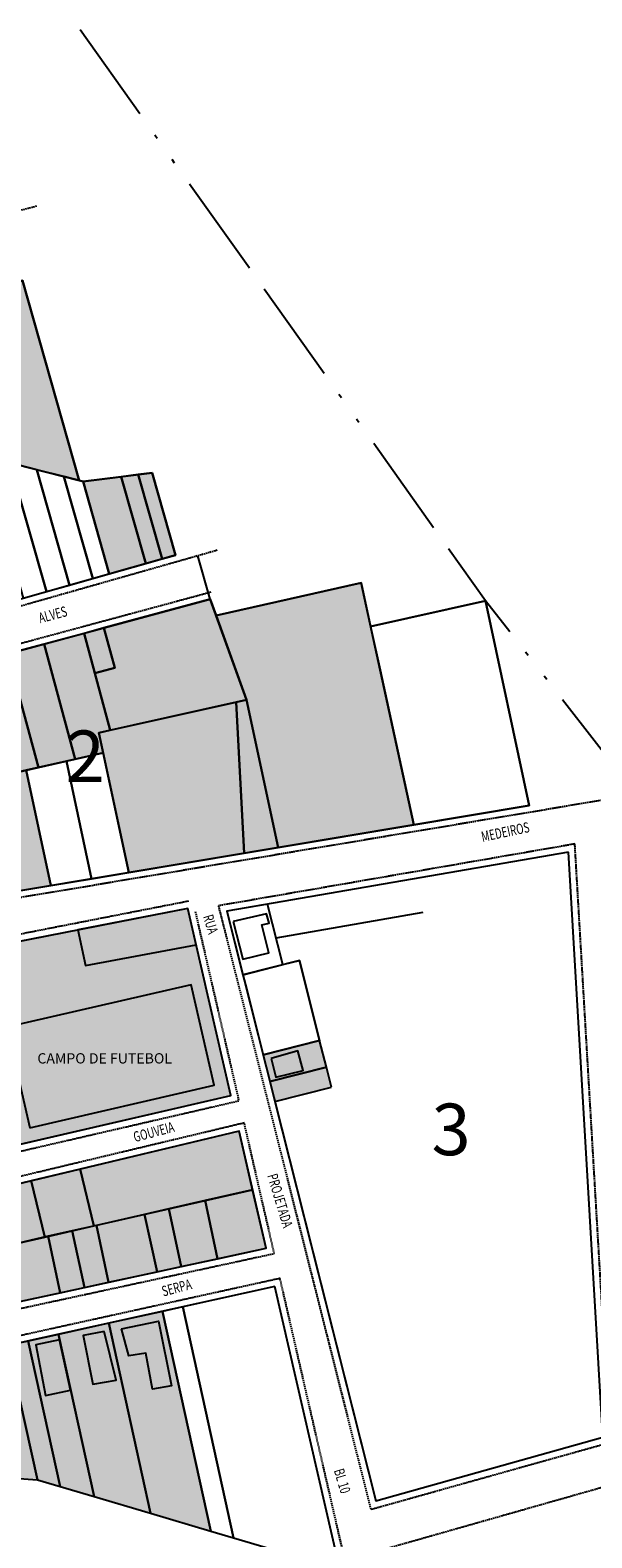
# Model space of a CAD drawing. Extents: x -9217761 to 1462, y -37603559 to 388.
# Drawn here: x -9217185 to -9217021, y -37595225 to -37594787 of the extents above; entities that cross this region are included whole.
import ezdxf

# ---------------------------------------------------------------- set-up
doc = ezdxf.new("R2010")
doc.units = 0
doc.header["$LTSCALE"] = 0.05
doc.linetypes.add('02', pattern=[12, -3, 9])
doc.linetypes.add('27', pattern=[37, 12, -3, 12, -3, 0.5, -3, 0.5, -3])
for name, color, linetype in [('EDIF_PARTICULAR', 24, 'CONTINUOUS'), ('LIMITE_DE_POVOADO', 212, '27'), ('LOTE_FECHADO', 7, 'CONTINUOUS'), ('MURO_CERCA_ARAME', 2, 'FENCELINE2'), ('PRACA_PRQ_CFUTEB_QESP', 3, 'CONTINUOUS'), ('QUADRA', 3, 'CONTINUOUS'), ('TOPONIMIA_VIAS', 2, 'CONTINUOUS'), ('TOPONÍMIA_DE_QUADRA', 250, 'CONTINUOUS'), ('USODOSOLO_lazer', 94, 'CONTINUOUS'), ('USODOSOLO_residencial', 50, 'CONTINUOUS'), ('USODOSOLO_servico', 40, 'CONTINUOUS'), ('USODOSOLO_vazio', 221, 'CONTINUOUS'), ('VIA', 1, '02')]:
    doc.layers.add(name, color=color, linetype=linetype)
doc.styles.add('LDUP', font='ARIAL.TTF')
doc.styles.get("Standard").update_dxf_attribs({"font": 'romans.shx', "width": 0.5})
doc.linetypes.add('FENCELINE2', pattern='A,6.35,-2.54,[132,ltypeshp.shx,S=2.54,R=0,X=-2.54,Y=0],-2.54,25.4', length=36.83)

msp = doc.modelspace()

# ---------------------------------------------------------------- hatches: boundary and pattern name
at = {"layer": 'USODOSOLO_lazer'}
msp.add_hatch(color=256, dxfattribs=at).paths.add_polyline_path([(-9217184.64, -37595105.58), (-9217131.05, -37595093.21), (-9217137.8, -37595063.98), (-9217191.39, -37595076.35)])
at = {"layer": 'USODOSOLO_residencial'}
h = msp.add_hatch(color=256, dxfattribs=at)
h.paths.add_polyline_path([(-9217180.5, -37594964.97), (-9217191.11, -37594967.84), (-9217182.2, -37595000.83), (-9217171.46, -37594998.43)])
h.paths.add_polyline_path([(-9217191.11, -37594967.84), (-9217200.77, -37594970.45), (-9217191.97, -37595003.02), (-9217182.2, -37595000.83)])
h.paths.add_polyline_path([(-9217200.77, -37594970.45), (-9217208.49, -37594972.54), (-9217199.79, -37595004.77), (-9217191.97, -37595003.02)])
h.paths.add_polyline_path([(-9217208.49, -37594972.54), (-9217217.18, -37594974.88), (-9217208.58, -37595006.73), (-9217199.79, -37595004.77)])
h.paths.add_polyline_path([(-9217217.18, -37594974.88), (-9217222.97, -37594976.45), (-9217214.44, -37595008.04), (-9217208.58, -37595006.73)])
h.paths.add_polyline_path([(-9217222.97, -37594976.45), (-9217227.8, -37594977.75), (-9217219.32, -37595009.14), (-9217214.44, -37595008.04)])
h.paths.add_polyline_path([(-9217227.8, -37594977.75), (-9217233.59, -37594979.32), (-9217225.18, -37595010.45), (-9217219.32, -37595009.14)])
h.paths.add_polyline_path([(-9217185.69, -37595001.61), (-9217211.03, -37595007.28), (-9217204.25, -37595039.44), (-9217178.6, -37595035.15)])
h.paths.add_polyline_path([(-9217211.03, -37595007.28), (-9217229.22, -37595011.35), (-9217220.03, -37595042.08), (-9217204.25, -37595039.44)])
h.paths.add_polyline_path([(-9217088.38, -37594947.21), (-9217130.53, -37594956.64), (-9217121.71, -37594981.16), (-9217112.52, -37595024.09), (-9217073.07, -37595017.49)])
for points in [[(-9217132.23, -37594951.94), (-9217163.12, -37594960.28), (-9217159.99, -37594971.87), (-9217165.78, -37594973.43), (-9217161.3, -37594990.01), (-9217121.71, -37594981.16)], [(-9217100.44, -37595080.18), (-9217116.87, -37595084.33), (-9217114.91, -37595092.09), (-9217098.48, -37595087.94)]]:
    msp.add_hatch(color=256, dxfattribs=at).paths.add_polyline_path(points)
h = msp.add_hatch(color=256, dxfattribs=at)
h.paths.add_polyline_path([(-9217285.88, -37595076.52), (-9217300.27, -37595080.65), (-9217279.66, -37595103.45)])
h.paths.add_polyline_path([(-9217279.66, -37595103.45), (-9217293.21, -37595106.89), (-9217286.15, -37595133.12), (-9217273.48, -37595130.2)])
h.paths.add_polyline_path([(-9217272.94, -37595105.87), (-9217278.76, -37595107.35), (-9217273.48, -37595130.2), (-9217267.64, -37595128.85)])
h.paths.add_polyline_path([(-9217280.1, -37595074.86), (-9217285.88, -37595076.52), (-9217279.66, -37595103.45), (-9217278.76, -37595107.35), (-9217272.94, -37595105.87)])
h.paths.add_polyline_path([(-9217270.48, -37595072.1), (-9217280.1, -37595074.86), (-9217272.94, -37595105.87), (-9217263.25, -37595103.41)])
h.paths.add_polyline_path([(-9217238.04, -37595097.01), (-9217263.25, -37595103.41), (-9217257.89, -37595126.6), (-9217232.56, -37595120.75)])
h.paths.add_polyline_path([(-9217263.25, -37595103.41), (-9217272.94, -37595105.87), (-9217267.64, -37595128.85), (-9217257.89, -37595126.6)])
h.paths.add_polyline_path([(-9217245.45, -37595064.93), (-9217270.48, -37595072.1), (-9217263.25, -37595103.41), (-9217238.04, -37595097.01)])
h.paths.add_polyline_path([(-9217232.93, -37595061.34), (-9217245.45, -37595064.93), (-9217238.94, -37595093.11), (-9217226.34, -37595089.92)])
h.paths.add_polyline_path([(-9217210.59, -37595055.86), (-9217220.81, -37595057.86), (-9217232.93, -37595061.34), (-9217226.34, -37595089.92), (-9217219.89, -37595117.83), (-9217197.48, -37595112.65)])
h.paths.add_polyline_path([(-9217226.34, -37595089.92), (-9217238.94, -37595093.11), (-9217238.04, -37595097.01), (-9217232.56, -37595120.75), (-9217219.89, -37595117.83)])
h.paths.add_polyline_path([(-9217138.78, -37595041.79), (-9217210.59, -37595055.86), (-9217197.48, -37595112.65), (-9217126.25, -37595096.21)])
h.paths.add_polyline_path([(-9217191.39, -37595076.35), (-9217137.8, -37595063.98), (-9217131.05, -37595093.21), (-9217184.64, -37595105.58)], flags=16)
h.paths.add_polyline_path([(-9217183.23, -37595083.13), (-9217139.24, -37595083.13), (-9217139.24, -37595087.73), (-9217183.23, -37595087.73)], flags=8)
h = msp.add_hatch(color=256, dxfattribs=at)
h.paths.add_polyline_path([(-9217119.95, -37595123.58), (-9217133.76, -37595126.72), (-9217130.1, -37595143.63), (-9217116.03, -37595140.59)])
h.paths.add_polyline_path([(-9217123.87, -37595106.56), (-9217170.05, -37595117.6), (-9217166.11, -37595134.09), (-9217119.95, -37595123.58)])
h.paths.add_polyline_path([(-9217133.76, -37595126.72), (-9217144.29, -37595129.12), (-9217140.66, -37595145.91), (-9217130.1, -37595143.63)])
h.paths.add_polyline_path([(-9217144.29, -37595129.12), (-9217151.31, -37595130.72), (-9217147.69, -37595147.43), (-9217140.66, -37595145.91)])
h.paths.add_polyline_path([(-9217151.31, -37595130.72), (-9217165.34, -37595133.92), (-9217161.76, -37595150.48), (-9217147.69, -37595147.43)])
h.paths.add_polyline_path([(-9217165.34, -37595133.92), (-9217172.36, -37595135.51), (-9217168.8, -37595152), (-9217161.76, -37595150.48)])
h.paths.add_polyline_path([(-9217170.05, -37595117.6), (-9217184.26, -37595121), (-9217180.35, -37595137.33), (-9217166.11, -37595134.09)])
h.paths.add_polyline_path([(-9217172.36, -37595135.51), (-9217179.38, -37595137.11), (-9217175.83, -37595153.52), (-9217168.8, -37595152)])
h.paths.add_polyline_path([(-9217184.26, -37595121), (-9217198.47, -37595124.4), (-9217194.6, -37595140.58), (-9217180.35, -37595137.33)])
h.paths.add_polyline_path([(-9217179.38, -37595137.11), (-9217193.42, -37595140.31), (-9217189.9, -37595156.57), (-9217175.83, -37595153.52)])
h.paths.add_polyline_path([(-9217198.47, -37595124.4), (-9217205.57, -37595126.09), (-9217201.72, -37595142.2), (-9217194.6, -37595140.58)])
h.paths.add_polyline_path([(-9217205.57, -37595126.09), (-9217211.49, -37595127.51), (-9217207.65, -37595143.55), (-9217201.72, -37595142.2)])
h.paths.add_polyline_path([(-9217193.42, -37595140.31), (-9217200.44, -37595141.91), (-9217196.94, -37595158.09), (-9217189.9, -37595156.57)])
h.paths.add_polyline_path([(-9217200.44, -37595141.91), (-9217212.13, -37595144.57), (-9217208.66, -37595160.63), (-9217196.94, -37595158.09)])
h.paths.add_polyline_path([(-9217212.13, -37595144.57), (-9217221.49, -37595146.71), (-9217218.04, -37595162.66), (-9217208.66, -37595160.63)])
h.paths.add_polyline_path([(-9217221.49, -37595146.71), (-9217228.51, -37595148.3), (-9217225.07, -37595164.18), (-9217218.04, -37595162.66)])
h.paths.add_polyline_path([(-9217211.49, -37595127.51), (-9217220.96, -37595129.77), (-9217217.15, -37595145.72), (-9217207.65, -37595143.55)])
h.paths.add_polyline_path([(-9217220.96, -37595129.77), (-9217228.07, -37595131.47), (-9217224.27, -37595147.34), (-9217217.15, -37595145.72)])
h.paths.add_polyline_path([(-9217228.07, -37595131.47), (-9217235.17, -37595133.17), (-9217231.4, -37595148.96), (-9217224.27, -37595147.34)])
h.paths.add_polyline_path([(-9217228.51, -37595148.3), (-9217234.36, -37595149.64), (-9217230.94, -37595165.45), (-9217225.07, -37595164.18)])
h.paths.add_polyline_path([(-9217235.17, -37595133.17), (-9217242.28, -37595134.87), (-9217238.52, -37595150.59), (-9217231.4, -37595148.96)])
h.paths.add_polyline_path([(-9217234.36, -37595149.64), (-9217241.38, -37595151.24), (-9217237.97, -37595166.97), (-9217230.94, -37595165.45)])
h.paths.add_polyline_path([(-9217242.28, -37595134.87), (-9217276.61, -37595143.08), (-9217274.75, -37595150.86), (-9217270.29, -37595157.82), (-9217238.52, -37595150.59)])
h.paths.add_polyline_path([(-9217241.38, -37595151.24), (-9217250.73, -37595153.37), (-9217247.35, -37595169), (-9217237.97, -37595166.97)])
h.paths.add_polyline_path([(-9217250.73, -37595153.37), (-9217270.29, -37595157.82), (-9217265.25, -37595165.71), (-9217262.9, -37595165.2), (-9217261.42, -37595172.04), (-9217247.35, -37595169)])
h.paths.add_polyline_path([(-9217270.29, -37595157.82), (-9217278.43, -37595159.68), (-9217275.51, -37595167.93), (-9217265.25, -37595165.71)])
h.paths.add_polyline_path([(-9217274.75, -37595150.86), (-9217281.03, -37595152.36), (-9217278.43, -37595159.68), (-9217270.29, -37595157.82)])
h.paths.add_polyline_path([(-9217276.61, -37595143.08), (-9217283.72, -37595144.77), (-9217281.03, -37595152.36), (-9217274.75, -37595150.86)])
h.paths.add_polyline_path([(-9217262.9, -37595165.2), (-9217269.94, -37595166.72), (-9217268.46, -37595173.57), (-9217263.77, -37595172.55), (-9217261.42, -37595172.04)])
h = msp.add_hatch(color=256, dxfattribs=at)
h.paths.add_polyline_path([(-9217344.17, -37595323.52), (-9217356.07, -37595327), (-9217347.01, -37595355.79), (-9217335.62, -37595352.66)])
h.paths.add_polyline_path([(-9217352.65, -37595294.56), (-9217365.13, -37595298.22), (-9217356.07, -37595327), (-9217344.17, -37595323.52)])
h.paths.add_polyline_path([(-9217325.78, -37595286.69), (-9217352.65, -37595294.56), (-9217344.17, -37595323.52), (-9217317.3, -37595315.64)])
h.paths.add_polyline_path([(-9217317.3, -37595315.64), (-9217344.17, -37595323.52), (-9217335.62, -37595352.66), (-9217308.62, -37595345.24)])
h.paths.add_polyline_path([(-9217311.39, -37595282.47), (-9217325.78, -37595286.69), (-9217317.3, -37595315.64), (-9217302.9, -37595311.42)])
h.paths.add_polyline_path([(-9217285.89, -37595279.78), (-9217278.29, -37595277.38), (-9217271.69, -37595302.96), (-9217278.69, -37595304.76)])
h.paths.add_polyline_path([(-9217233.07, -37595259.52), (-9217229.47, -37595271.37), (-9217238.07, -37595273.17), (-9217241.36, -37595261.95)])
h.paths.add_polyline_path([(-9217236.66, -37595247.27), (-9217252.28, -37595250.72), (-9217248.39, -37595264.01), (-9217233.07, -37595259.52)])
h.paths.add_polyline_path([(-9217240.23, -37595235.09), (-9217255.85, -37595238.53), (-9217253.08, -37595247.99), (-9217252.28, -37595250.72), (-9217236.66, -37595247.27)])
h.paths.add_polyline_path([(-9217255.48, -37595183.04), (-9217271.11, -37595186.48), (-9217261.05, -37595220.81), (-9217245.42, -37595217.37)])
h.paths.add_polyline_path([(-9217247.67, -37595181.32), (-9217255.48, -37595183.04), (-9217248.44, -37595207.08), (-9217242.29, -37595205.73)])
h.paths.add_polyline_path([(-9217240.83, -37595179.81), (-9217247.67, -37595181.32), (-9217242.29, -37595205.73), (-9217235.45, -37595204.22)])
h.paths.add_polyline_path([(-9217228.14, -37595177.01), (-9217240.83, -37595179.81), (-9217235.45, -37595204.22), (-9217221.93, -37595205.16)])
h.paths.add_polyline_path([(-9217215.44, -37595174.21), (-9217228.14, -37595177.01), (-9217221.93, -37595205.16), (-9217208.42, -37595206.09)])
h.paths.add_polyline_path([(-9217203.73, -37595171.63), (-9217215.44, -37595174.21), (-9217208.42, -37595206.09), (-9217195.94, -37595206.95)])
h.paths.add_polyline_path([(-9217191.03, -37595168.83), (-9217203.73, -37595171.63), (-9217195.94, -37595206.95), (-9217182.42, -37595207.89)])
h.paths.add_polyline_path([(-9217185.17, -37595167.54), (-9217191.03, -37595168.83), (-9217182.42, -37595207.89), (-9217175.85, -37595209.83)])
h.paths.add_polyline_path([(-9217176.38, -37595165.6), (-9217185.17, -37595167.54), (-9217175.85, -37595209.83), (-9217165.99, -37595212.74)])
h.paths.add_polyline_path([(-9217161.73, -37595162.37), (-9217176.38, -37595165.6), (-9217165.99, -37595212.74), (-9217149.56, -37595217.6)])
h.paths.add_polyline_path([(-9217146.11, -37595158.92), (-9217161.73, -37595162.37), (-9217149.56, -37595217.6), (-9217132.03, -37595222.78)])
at = {"layer": 'USODOSOLO_servico'}
h = msp.add_hatch(color=256, dxfattribs=at)
h.paths.add_polyline_path([(-9217163.12, -37594960.28), (-9217168.91, -37594961.85), (-9217165.78, -37594973.43), (-9217159.99, -37594971.87)])
h.paths.add_polyline_path([(-9217168.91, -37594961.85), (-9217180.5, -37594964.97), (-9217171.46, -37594998.43), (-9217163.34, -37594996.61), (-9217164.59, -37594990.75), (-9217161.3, -37594990.01)])
at = {"layer": 'USODOSOLO_vazio'}
h = msp.add_hatch(color=256, dxfattribs=at)
h.paths.add_polyline_path([(-9217149.13, -37594915.2), (-9217153.14, -37594915.7), (-9217146.19, -37594940.17), (-9217142.35, -37594939.08)])
h.paths.add_polyline_path([(-9217153.14, -37594915.7), (-9217158.16, -37594916.34), (-9217151, -37594941.54), (-9217146.19, -37594940.17)])
h.paths.add_polyline_path([(-9217158.16, -37594916.34), (-9217169.2, -37594917.73), (-9217161.59, -37594944.54), (-9217151, -37594941.54)])
h.paths.add_polyline_path([(-9217186.83, -37594859.32), (-9217230.89, -37594871.71), (-9217220.33, -37594909.25), (-9217211.8, -37594906.85), (-9217170.32, -37594917.44)])
h = msp.add_hatch(color=256, dxfattribs=at)
h.paths.add_polyline_path([(-9217121.71, -37594981.16), (-9217124.7, -37594981.82), (-9217122.39, -37595025.74), (-9217112.52, -37595024.09)])
h.paths.add_polyline_path([(-9217124.7, -37594981.82), (-9217164.59, -37594990.75), (-9217155.92, -37595031.35), (-9217122.39, -37595025.74)])
msp.add_hatch(color=256, dxfattribs=at).paths.add_polyline_path([(-9217097.01, -37595093.76), (-9217098.48, -37595087.94), (-9217114.91, -37595092.09), (-9217113.44, -37595097.91)])

# ---------------------------------------------------------------- linework, layer by layer
at = {"layer": 'EDIF_PARTICULAR'}
for points in [[(-9217170.7, -37595048.04), (-9217168.52, -37595058.4), (-9217136.33, -37595052.43), (-9217138.78, -37595041.79)], [(-9217125.62, -37595045.56), (-9217122.74, -37595056.54), (-9217115.19, -37595054.68), (-9217117.28, -37595046.56), (-9217115.12, -37595046.13), (-9217115.91, -37595043.4)], [(-9217114.58, -37595085.46), (-9217113.21, -37595090.88), (-9217105.21, -37595088.94), (-9217106.75, -37595083.17)], [(-9217158.06, -37595163.97), (-9217147.25, -37595161.81), (-9217143.47, -37595180.6), (-9217148.98, -37595181.57), (-9217150.93, -37595171.09), (-9217155.9, -37595171.85)], [(-9217176.02, -37595167.23), (-9217182.94, -37595168.61), (-9217180.13, -37595183.4), (-9217172.81, -37595181.79)], [(-9217163.05, -37595164.73), (-9217169.21, -37595165.92), (-9217166.4, -37595180.06), (-9217159.59, -37595178.88)]]:
    msp.add_lwpolyline(points, close=True, dxfattribs=at)
at = {"layer": 'LIMITE_DE_POVOADO', "linetype": '27', "ltscale": 50, "flags": 128}
msp.add_lwpolyline([(-9217625.55, -37595382.95), (-9217529.48, -37595413.22), (-9216861.98, -37595606.01), (-9216944.78, -37595096.76), (-9217006.33, -37595011.39), (-9217052.25, -37594952.37), (-9217216.62, -37594720.89), (-9217701.01, -37594726.23), (-9217712.83, -37594820.6), (-9217761.33, -37595320.68)], close=True, dxfattribs=at)
at = {"layer": 'LOTE_FECHADO'}
for points in [[(-9217186.83, -37594859.32), (-9217230.89, -37594871.71), (-9217220.33, -37594909.25), (-9217211.8, -37594906.85), (-9217170.32, -37594917.44)], [(-9217190.5, -37594912.29), (-9217198.35, -37594910.29), (-9217186.6, -37594951.65), (-9217179.86, -37594949.73)], [(-9217182.65, -37594914.29), (-9217190.5, -37594912.29), (-9217179.86, -37594949.73), (-9217173.13, -37594947.82)], [(-9217174.81, -37594916.3), (-9217182.65, -37594914.29), (-9217173.13, -37594947.82), (-9217166.39, -37594945.91)], [(-9217169.2, -37594917.73), (-9217174.81, -37594916.3), (-9217166.39, -37594945.91), (-9217161.59, -37594944.54)], [(-9217158.16, -37594916.34), (-9217169.2, -37594917.73), (-9217161.59, -37594944.54), (-9217151, -37594941.54)], [(-9217153.14, -37594915.7), (-9217158.16, -37594916.34), (-9217151, -37594941.54), (-9217146.19, -37594940.17)], [(-9217149.13, -37594915.2), (-9217153.14, -37594915.7), (-9217146.19, -37594940.17), (-9217142.35, -37594939.08)], [(-9217088.38, -37594947.21), (-9217130.53, -37594956.64), (-9217121.71, -37594981.16), (-9217112.52, -37595024.09), (-9217073.07, -37595017.49)], [(-9217132.23, -37594951.94), (-9217163.12, -37594960.28), (-9217159.99, -37594971.87), (-9217165.78, -37594973.43), (-9217161.3, -37594990.01), (-9217121.71, -37594981.16)], [(-9217052.25, -37594952.37), (-9217085.63, -37594959.84), (-9217082.88, -37594972.47), (-9217073.07, -37595017.49), (-9217039.54, -37595011.87)], [(-9217163.12, -37594960.28), (-9217168.91, -37594961.85), (-9217165.78, -37594973.43), (-9217159.99, -37594971.87)], [(-9217180.5, -37594964.97), (-9217191.11, -37594967.84), (-9217182.2, -37595000.83), (-9217171.46, -37594998.43)], [(-9217168.91, -37594961.85), (-9217180.5, -37594964.97), (-9217171.46, -37594998.43), (-9217163.34, -37594996.61), (-9217164.59, -37594990.75), (-9217161.3, -37594990.01)], [(-9217191.11, -37594967.84), (-9217200.77, -37594970.45), (-9217191.97, -37595003.02), (-9217182.2, -37595000.83)], [(-9217124.7, -37594981.82), (-9217164.59, -37594990.75), (-9217155.92, -37595031.35), (-9217122.39, -37595025.74)], [(-9217121.71, -37594981.16), (-9217124.7, -37594981.82), (-9217122.39, -37595025.74), (-9217112.52, -37595024.09)], [(-9217163.34, -37594996.61), (-9217174, -37594999), (-9217166.77, -37595033.17), (-9217155.92, -37595031.35)], [(-9217174, -37594999), (-9217185.69, -37595001.61), (-9217178.6, -37595035.15), (-9217166.77, -37595033.17)], [(-9217185.69, -37595001.61), (-9217211.03, -37595007.28), (-9217204.25, -37595039.44), (-9217178.6, -37595035.15)], [(-9217138.78, -37595041.79), (-9217210.59, -37595055.86), (-9217197.48, -37595112.65), (-9217126.25, -37595096.21)], [(-9217115.58, -37595040.59), (-9217127.4, -37595042.64), (-9217122.75, -37595061.07), (-9217111.15, -37595058.13)], [(-9217106.31, -37595056.91), (-9217122.75, -37595061.07), (-9217121.63, -37595065.51), (-9217116.87, -37595084.33), (-9217100.44, -37595080.18)], [(-9217100.44, -37595080.18), (-9217116.87, -37595084.33), (-9217114.91, -37595092.09), (-9217098.48, -37595087.94)], [(-9217097.01, -37595093.76), (-9217098.48, -37595087.94), (-9217114.91, -37595092.09), (-9217113.44, -37595097.91)], [(-9217123.87, -37595106.56), (-9217170.05, -37595117.6), (-9217166.11, -37595134.09), (-9217119.95, -37595123.58)], [(-9217170.05, -37595117.6), (-9217184.26, -37595121), (-9217180.35, -37595137.33), (-9217166.11, -37595134.09)], [(-9217184.26, -37595121), (-9217198.47, -37595124.4), (-9217194.6, -37595140.58), (-9217180.35, -37595137.33)], [(-9217119.95, -37595123.58), (-9217133.76, -37595126.72), (-9217130.1, -37595143.63), (-9217116.03, -37595140.59)], [(-9217133.76, -37595126.72), (-9217144.29, -37595129.12), (-9217140.66, -37595145.91), (-9217130.1, -37595143.63)], [(-9217151.31, -37595130.72), (-9217165.34, -37595133.92), (-9217161.76, -37595150.48), (-9217147.69, -37595147.43)], [(-9217144.29, -37595129.12), (-9217151.31, -37595130.72), (-9217147.69, -37595147.43), (-9217140.66, -37595145.91)], [(-9217172.36, -37595135.51), (-9217179.38, -37595137.11), (-9217175.83, -37595153.52), (-9217168.8, -37595152)], [(-9217165.34, -37595133.92), (-9217172.36, -37595135.51), (-9217168.8, -37595152), (-9217161.76, -37595150.48)], [(-9217179.38, -37595137.11), (-9217193.42, -37595140.31), (-9217189.9, -37595156.57), (-9217175.83, -37595153.52)], [(-9217113.47, -37595151.73), (-9217140.25, -37595157.63), (-9217125.46, -37595224.72), (-9217094.56, -37595233.85)], [(-9217140.25, -37595157.63), (-9217146.11, -37595158.92), (-9217132.03, -37595222.78), (-9217125.46, -37595224.72)], [(-9217161.73, -37595162.37), (-9217176.38, -37595165.6), (-9217165.99, -37595212.74), (-9217149.56, -37595217.6)], [(-9217146.11, -37595158.92), (-9217161.73, -37595162.37), (-9217149.56, -37595217.6), (-9217132.03, -37595222.78)], [(-9217185.17, -37595167.54), (-9217191.03, -37595168.83), (-9217182.42, -37595207.89), (-9217175.85, -37595209.83)], [(-9217176.38, -37595165.6), (-9217185.17, -37595167.54), (-9217175.85, -37595209.83), (-9217165.99, -37595212.74)], [(-9217191.03, -37595168.83), (-9217203.73, -37595171.63), (-9217195.94, -37595206.95), (-9217182.42, -37595207.89)]]:
    msp.add_lwpolyline(points, close=True, dxfattribs=at)
at = {"layer": 'MURO_CERCA_ARAME', "ltscale": 0.2, "flags": 128}
for points in [[(-9217132.23, -37594951.94), (-9217135.81, -37594939.3)], [(-9217113.12, -37595050.31), (-9217070.33, -37595042.89)], [(-9217111.15, -37595058.13), (-9217106.31, -37595056.91), (-9217100.44, -37595080.18)], [(-9217113.44, -37595097.91), (-9217084.12, -37595213.99)]]:
    msp.add_lwpolyline(points, dxfattribs=at)
at = {"layer": 'PRACA_PRQ_CFUTEB_QESP'}
msp.add_lwpolyline([(-9217184.64, -37595105.58), (-9217131.05, -37595093.21), (-9217137.8, -37595063.98), (-9217191.39, -37595076.35)], close=True, dxfattribs=at)
at = {"layer": 'QUADRA'}
for points in [[(-9217149.13, -37594915.2), (-9217142.35, -37594939.08), (-9217206.8, -37594957.39), (-9217230.89, -37594871.71), (-9217186.83, -37594859.32), (-9217170.32, -37594917.44), (-9217169.2, -37594917.73), (-9217149.13, -37594915.2)], [(-9217039.54, -37595011.87), (-9217220.03, -37595042.08), (-9217238.42, -37594980.62), (-9217132.23, -37594951.94), (-9217130.53, -37594956.64), (-9217088.38, -37594947.21), (-9217085.63, -37594959.84), (-9217052.25, -37594952.37), (-9217039.54, -37595011.87)], [(-9217028.13, -37595025.41), (-9217127.4, -37595042.64), (-9217084.12, -37595213.99), (-9217018.13, -37595195.52)], [(-9217138.78, -37595041.79), (-9217220.81, -37595057.86), (-9217300.27, -37595080.65), (-9217286.15, -37595133.12), (-9217126.25, -37595096.21), (-9217138.78, -37595041.79)], [(-9217273.15, -37595174.58), (-9217116.03, -37595140.59), (-9217123.87, -37595106.56), (-9217283.72, -37595144.77)], [(-9217113.47, -37595151.73), (-9217271.11, -37595186.48), (-9217248.39, -37595264.01), (-9217365.13, -37595298.22), (-9217347.01, -37595355.79), (-9217080.7, -37595282.61), (-9217094.56, -37595233.85)]]:
    msp.add_lwpolyline(points, close=True, dxfattribs=at)
at = {"layer": 'VIA', "flags": 128}
for points in [[(-9217420.39, -37594900.09), (-9217182.56, -37594837.59)], [(-9217130.23, -37594937.71), (-9217208.18, -37594959.86), (-9217236.21, -37594860.18)], [(-9217010.03, -37595008.96), (-9217221.44, -37595044.35), (-9217240.92, -37594979.22), (-9217131.97, -37594949.8)], [(-9217138.57, -37595039.71), (-9217221.28, -37595055.92), (-9217302.72, -37595079.27), (-9217287.58, -37595135.51), (-9217123.86, -37595097.71), (-9217136.51, -37595042.76)]]:
    msp.add_lwpolyline(points, dxfattribs=at)
for points in [[(-9217026.27, -37595023.06), (-9217129.87, -37595041.04), (-9217085.56, -37595216.47), (-9217016.04, -37595197.01)], [(-9217274.44, -37595176.91), (-9217113.63, -37595142.11), (-9217122.37, -37595104.15), (-9217286.35, -37595143.35)], [(-9217093.08, -37595231.35), (-9217111.96, -37595149.35), (-9217273.63, -37595184.99), (-9217250.87, -37595262.65), (-9217367.65, -37595296.87), (-9217348.34, -37595358.23), (-9217081.98, -37595285.04), (-9217079.99, -37595291.98), (-9217152.64, -37595313.44), (-9217129.6, -37595403.33), (-9217000.13, -37595368.7), (-9217013.04, -37595208.6), (-9217093.08, -37595231.35)]]:
    msp.add_lwpolyline(points, close=True, dxfattribs=at)

# ---------------------------------------------------------------- texts
at = {"layer": 'PRACA_PRQ_CFUTEB_QESP', "insert": (-9217182.48, -37595083.88), "char_height": 3, "width": 45, "attachment_point": 1, "style": 'LDUP'}
msp.add_mtext('CAMPO DE FUTEBOL', dxfattribs=at)
at = {"layer": 'TOPONIMIA_VIAS', "style": 'LDUP', "width": 0.7}
for s, rotation, p in [('ALVES', 14.8908, (-9217181.64, -37594958.92)), ('MEDEIROS', 11.8408, (-9217053.11, -37595022.48)), ('RUA', 286.6963, (-9217134.37, -37595044.13)), ('GOUVEIA', 14.8908, (-9217154.11, -37595109.76)), ('PROJETADA', 286.6963, (-9217115.69, -37595119.43)), ('SERPA', 14.8908, (-9217145.85, -37595154.62)), ('BL 10', 286.6963, (-9217096.35, -37595205.17))]:
    msp.add_text(s, height=3, rotation=rotation, dxfattribs=at).set_placement(p)
at = {"layer": 'TOPONÍMIA_DE_QUADRA', "char_height": 15, "width": 10, "attachment_point": 1}
for s, insert in [('2', (-9217174.24, -37594990.09)), ('3', (-9217067.92, -37595098.54))]:
    msp.add_mtext(s, dxfattribs=dict(at, insert=insert))

doc.saveas('drawing.dxf')
